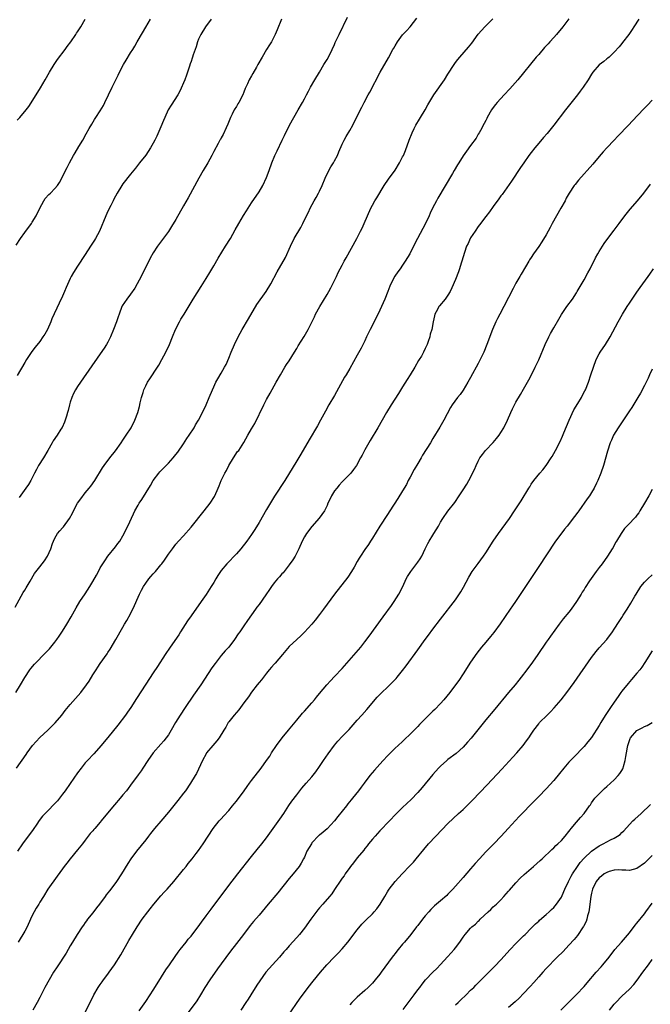
# Model space of a CAD drawing. Units: inches. Extents: x 2619000 to 2622000, y 1479000 to 1482000.
# Drawn here: x 2619494 to 2619661, y 1480293 to 1480553 of the extents above; entities that cross this region are included whole.
import ezdxf

# ---------------------------------------------------------------- set-up
doc = ezdxf.new("R2010")
doc.units = ezdxf.units.IN
doc.header["$MEASUREMENT"] = 0
doc.layers.add('LD26191479_10ft', color=91, linetype='Continuous')

msp = doc.modelspace()

# ---------------------------------------------------------------- linework, layer by layer
at = {"layer": 'LD26191479_10ft'}
for points, elevation in [([(2619492.47, 1480397.53), (2619494.6, 1480401.4), (2619495, 1480402.05), (2619495.34, 1480402.66), (2619496.45, 1480404.45), (2619497.6, 1480406.4), (2619499, 1480408.17), (2619500.24, 1480409.76), (2619501.05, 1480411), (2619501.94, 1480413), (2619502.34, 1480414.34), (2619502.57, 1480415), (2619503, 1480415.82), (2619503.71, 1480417), (2619504.32, 1480417.68), (2619505, 1480418.52), (2619505.23, 1480418.77), (2619506.82, 1480421), (2619507.6, 1480422.4), (2619507.89, 1480423), (2619509, 1480425), (2619509.81, 1480426.19), (2619511, 1480427.73), (2619512.06, 1480429), (2619512.45, 1480429.55), (2619513.54, 1480431), (2619515.61, 1480434.39), (2619516.02, 1480435), (2619517.5, 1480437), (2619519, 1480438.91), (2619520.51, 1480441), (2619521, 1480441.69), (2619521.51, 1480442.49), (2619521.87, 1480443), (2619523.13, 1480445), (2619524.16, 1480447), (2619524.94, 1480449), (2619525.38, 1480450.62), (2619525.57, 1480451.57), (2619525.9, 1480453), (2619526.33, 1480454.33), (2619526.53, 1480455), (2619527, 1480456.02), (2619527.51, 1480457), (2619528.07, 1480457.93), (2619530.11, 1480461), (2619530.45, 1480461.55), (2619531.3, 1480463), (2619532.36, 1480465), (2619533.27, 1480467), (2619534.07, 1480469), (2619534.92, 1480471), (2619535.96, 1480473), (2619536.33, 1480473.67), (2619537.18, 1480475), (2619539.59, 1480479), (2619541.71, 1480482.29), (2619543, 1480484.41), (2619543.94, 1480486.06), (2619545, 1480487.76), (2619546.21, 1480489.79), (2619548.16, 1480493), (2619549.41, 1480495), (2619550.72, 1480497.28), (2619551.63, 1480499), (2619552.88, 1480501.12), (2619553.65, 1480502.35), (2619555, 1480504.41), (2619557, 1480507.4), (2619557.97, 1480509), (2619559, 1480511.12), (2619559.72, 1480513), (2619560.43, 1480515), (2619561.21, 1480517), (2619561.78, 1480518.22), (2619563.16, 1480521), (2619563.74, 1480522.26), (2619565.06, 1480525), (2619566.19, 1480527), (2619567.39, 1480529), (2619568.52, 1480531), (2619569, 1480531.93), (2619569.57, 1480533), (2619570.05, 1480533.96), (2619570.63, 1480535), (2619571.77, 1480537), (2619573, 1480539.02), (2619574.18, 1480541), (2619575, 1480542.38), (2619575.34, 1480543), (2619576.37, 1480545), (2619577, 1480546.34), (2619577.19, 1480546.81), (2619577.54, 1480547.54), (2619578.19, 1480549), (2619580.45, 1480553.55)], 9640), ([(2619492.68, 1480375), (2619493.92, 1480377), (2619495.05, 1480378.95), (2619496.38, 1480381), (2619496.64, 1480381.36), (2619497.55, 1480382.45), (2619498.07, 1480383), (2619500.05, 1480385), (2619500.53, 1480385.47), (2619501.51, 1480386.49), (2619503, 1480388.28), (2619503.53, 1480389), (2619504.13, 1480389.87), (2619505, 1480391.21), (2619506.1, 1480393), (2619507.27, 1480395), (2619508.62, 1480397.38), (2619509.62, 1480399), (2619511, 1480401.09), (2619512.2, 1480403), (2619513, 1480404.33), (2619513.96, 1480406.04), (2619514.48, 1480407), (2619515, 1480407.93), (2619515.64, 1480409), (2619516.17, 1480409.83), (2619516.98, 1480411), (2619519, 1480413.49), (2619519.65, 1480414.35), (2619520.13, 1480415), (2619521, 1480416.41), (2619521.32, 1480417), (2619521.85, 1480418.15), (2619522.25, 1480419), (2619523.74, 1480422.26), (2619524.12, 1480423), (2619525, 1480424.54), (2619525.29, 1480425), (2619525.99, 1480426.01), (2619528.3, 1480429.7), (2619529, 1480431.06), (2619530.46, 1480433), (2619530.72, 1480433.28), (2619531, 1480433.62), (2619531.72, 1480434.28), (2619532.39, 1480435), (2619533, 1480435.62), (2619534.26, 1480437), (2619535, 1480437.88), (2619535.47, 1480438.53), (2619537, 1480440.71), (2619537.88, 1480442.12), (2619538.5, 1480443), (2619539.79, 1480445), (2619540.23, 1480445.77), (2619540.99, 1480447), (2619542.05, 1480449), (2619542.99, 1480451), (2619543.83, 1480453), (2619544.65, 1480455), (2619545, 1480455.78), (2619545.6, 1480457), (2619546.08, 1480457.92), (2619547, 1480459.4), (2619547.89, 1480461), (2619548.27, 1480461.73), (2619549, 1480463.39), (2619549.66, 1480465), (2619550.55, 1480467), (2619551.52, 1480469), (2619552.03, 1480469.97), (2619552.58, 1480471), (2619554.18, 1480473.82), (2619556.46, 1480477.54), (2619558.86, 1480481), (2619560.09, 1480483), (2619561.8, 1480486.2), (2619563.99, 1480490.01), (2619565.32, 1480493), (2619566.34, 1480495), (2619568.06, 1480497.94), (2619568.6, 1480499), (2619569.57, 1480501), (2619570.05, 1480501.95), (2619570.55, 1480503), (2619571.6, 1480505), (2619572.11, 1480505.89), (2619572.72, 1480507), (2619573, 1480507.55), (2619573.68, 1480509), (2619574.53, 1480511), (2619575.5, 1480513), (2619576.03, 1480513.97), (2619576.68, 1480515), (2619577, 1480515.58), (2619577.72, 1480517), (2619578.09, 1480517.91), (2619579, 1480519.92), (2619579.51, 1480521), (2619580.04, 1480521.96), (2619581, 1480523.57), (2619581.8, 1480525), (2619582.83, 1480527), (2619584.21, 1480529.79), (2619584.83, 1480531), (2619585.9, 1480533), (2619586.3, 1480533.7), (2619589.03, 1480538.97), (2619591.23, 1480542.77), (2619592.43, 1480545), (2619592.65, 1480545.35), (2619593, 1480545.99), (2619593.62, 1480547), (2619595, 1480548.88), (2619596.04, 1480549.96), (2619597, 1480551.02), (2619598.72, 1480553.28)], 9650), ([(2619492.78, 1480355), (2619495.41, 1480358.59), (2619495.66, 1480359), (2619497.08, 1480361), (2619497.98, 1480362.02), (2619499, 1480363.1), (2619501.1, 1480365), (2619503.08, 1480366.92), (2619504.78, 1480369), (2619505.74, 1480370.26), (2619507, 1480371.79), (2619509.8, 1480375), (2619511.35, 1480377), (2619512.02, 1480377.98), (2619513, 1480379.63), (2619513.87, 1480381), (2619514.34, 1480381.66), (2619515, 1480382.67), (2619516.79, 1480385.21), (2619517, 1480385.55), (2619517.58, 1480386.42), (2619519.1, 1480389), (2619519.81, 1480390.19), (2619520.25, 1480391), (2619521, 1480392.25), (2619521.43, 1480393), (2619522.02, 1480393.98), (2619523, 1480395.78), (2619524.03, 1480397.97), (2619525, 1480400.19), (2619525.39, 1480401), (2619525.94, 1480402.06), (2619526.45, 1480403), (2619527, 1480403.89), (2619527.84, 1480405), (2619528.36, 1480405.64), (2619529, 1480406.38), (2619529.57, 1480407), (2619531, 1480408.7), (2619531.24, 1480409), (2619531.99, 1480410.01), (2619533, 1480411.52), (2619534.06, 1480413), (2619535, 1480414.19), (2619535.68, 1480415), (2619537, 1480416.39), (2619539, 1480418.68), (2619542.48, 1480423), (2619544.05, 1480425), (2619545.2, 1480426.8), (2619545.33, 1480427), (2619546.21, 1480429), (2619546.42, 1480429.58), (2619547, 1480431), (2619547.97, 1480433), (2619548.35, 1480433.65), (2619549.03, 1480434.97), (2619550.22, 1480437), (2619551.34, 1480438.66), (2619551.61, 1480439), (2619552.95, 1480441.05), (2619554.01, 1480443), (2619555, 1480444.73), (2619555.89, 1480446.12), (2619558.23, 1480451), (2619559, 1480452.43), (2619559.92, 1480454.08), (2619561.51, 1480457), (2619562.66, 1480459), (2619563.87, 1480461), (2619564.3, 1480461.7), (2619565, 1480462.71), (2619566.42, 1480465), (2619567, 1480465.97), (2619567.38, 1480466.62), (2619568.9, 1480469.1), (2619570.01, 1480471), (2619571.66, 1480474.34), (2619571.97, 1480475), (2619573.07, 1480477), (2619575, 1480480.19), (2619575.47, 1480481), (2619576.01, 1480481.99), (2619577.46, 1480485), (2619577.97, 1480486.03), (2619579, 1480487.98), (2619579.56, 1480489), (2619580.05, 1480489.95), (2619582.86, 1480495), (2619583.87, 1480497), (2619584.25, 1480497.75), (2619584.82, 1480499), (2619586.55, 1480503), (2619587, 1480503.83), (2619587.68, 1480505), (2619588.19, 1480505.81), (2619590.12, 1480509), (2619591.27, 1480510.73), (2619593, 1480513.09), (2619594.16, 1480515), (2619595, 1480516.59), (2619595.19, 1480517), (2619595.72, 1480518.28), (2619596.69, 1480521), (2619597.52, 1480523), (2619598.08, 1480524.08), (2619598.53, 1480525), (2619599.44, 1480526.56), (2619599.73, 1480527), (2619600.94, 1480529), (2619601.66, 1480530.34), (2619603.28, 1480533), (2619606.1, 1480537), (2619607, 1480538.46), (2619608.6, 1480541), (2619609, 1480541.55), (2619609.63, 1480542.37), (2619610.15, 1480543), (2619612.42, 1480545.58), (2619613.3, 1480546.7), (2619615, 1480549.03), (2619616.78, 1480551), (2619618.86, 1480553.14)], 9660), ([(2619639, 1480553.09), (2619637.36, 1480551), (2619635.73, 1480549), (2619635, 1480548.21), (2619633.95, 1480547), (2619633.48, 1480546.52), (2619632.52, 1480545.48), (2619631, 1480543.7), (2619630.38, 1480543), (2619625.5, 1480537), (2619623.38, 1480534.62), (2619621.83, 1480533), (2619620.02, 1480531), (2619619.59, 1480530.41), (2619619, 1480529.66), (2619618.54, 1480529), (2619617.4, 1480527), (2619617.27, 1480526.73), (2619617, 1480526.25), (2619616.61, 1480525.39), (2619615.58, 1480523.58), (2619615.27, 1480523), (2619615, 1480522.57), (2619614.42, 1480521.58), (2619613, 1480519.58), (2619611.89, 1480518.11), (2619611, 1480516.86), (2619609.84, 1480515), (2619609.51, 1480514.49), (2619608.68, 1480513), (2619608.24, 1480512.24), (2619604.33, 1480505.67), (2619603.93, 1480505), (2619602.88, 1480503), (2619602.28, 1480501.72), (2619601.98, 1480501), (2619601.05, 1480499), (2619598.93, 1480495), (2619597.91, 1480493), (2619596.87, 1480491), (2619595.7, 1480489), (2619595, 1480487.99), (2619594.35, 1480487), (2619593.77, 1480486.23), (2619592.98, 1480485.02), (2619591.86, 1480483), (2619591.6, 1480482.4), (2619591.04, 1480481), (2619590.29, 1480479), (2619589.43, 1480477), (2619589, 1480476.09), (2619587.98, 1480474.02), (2619586.45, 1480471), (2619585.47, 1480469), (2619585, 1480467.98), (2619584.02, 1480465.98), (2619583, 1480464.13), (2619581, 1480460.66), (2619580.02, 1480459), (2619579.63, 1480458.37), (2619577, 1480453.54), (2619575.51, 1480451), (2619574.6, 1480449.4), (2619573.29, 1480447), (2619572.47, 1480445.53), (2619570.24, 1480441.76), (2619568.04, 1480437.96), (2619567, 1480436.23), (2619563.8, 1480431), (2619561.12, 1480426.88), (2619559, 1480423.32), (2619557, 1480419.9), (2619555.89, 1480418.11), (2619555, 1480416.78), (2619553.77, 1480415), (2619552.22, 1480413), (2619551, 1480411.64), (2619548.47, 1480409), (2619547, 1480407.21), (2619546.1, 1480405.9), (2619545.59, 1480405), (2619545, 1480404.1), (2619544.33, 1480403), (2619543, 1480400.92), (2619541.69, 1480399), (2619539, 1480395.29), (2619538.07, 1480393.93), (2619536.25, 1480391), (2619535.76, 1480390.24), (2619533.52, 1480387), (2619532.18, 1480385), (2619530.13, 1480381.87), (2619529, 1480380.19), (2619527, 1480377.14), (2619524.61, 1480373.39), (2619523.07, 1480371), (2619522.23, 1480369.77), (2619521.68, 1480369), (2619519.66, 1480366.34), (2619517, 1480363.12), (2619516.03, 1480361.97), (2619515.25, 1480361), (2619513.27, 1480358.73), (2619511.59, 1480357), (2619511, 1480356.34), (2619509.89, 1480355), (2619509, 1480353.77), (2619507.05, 1480350.95), (2619505.67, 1480349), (2619505, 1480348.09), (2619503.64, 1480346.36), (2619503, 1480345.64), (2619501, 1480343.62), (2619499.72, 1480342.28), (2619498.84, 1480341.16), (2619498.17, 1480340.17), (2619497.21, 1480338.79), (2619494.38, 1480335), (2619493.05, 1480333)], 9670), ([(2619492.72, 1480493.28), (2619493.87, 1480495), (2619495, 1480496.59), (2619496.78, 1480499), (2619497, 1480499.33), (2619498.01, 1480501), (2619499, 1480503.06), (2619500.04, 1480505), (2619500.41, 1480505.59), (2619501.38, 1480506.62), (2619501.82, 1480507), (2619503, 1480508.27), (2619503.64, 1480509), (2619504.17, 1480509.83), (2619504.78, 1480511), (2619505.78, 1480513), (2619506.21, 1480513.79), (2619506.81, 1480515), (2619507.87, 1480517), (2619508.32, 1480517.68), (2619509.32, 1480519.32), (2619510.37, 1480521), (2619511.29, 1480522.71), (2619512.07, 1480524.07), (2619512.71, 1480525.29), (2619513.48, 1480526.52), (2619513.83, 1480527), (2619515, 1480528.78), (2619515.82, 1480530.18), (2619516.23, 1480531), (2619517.15, 1480533), (2619518.1, 1480535), (2619519.11, 1480537), (2619519.76, 1480538.24), (2619520.07, 1480539), (2619521.15, 1480541), (2619521.87, 1480542.13), (2619523, 1480544.08), (2619523.6, 1480545), (2619524.1, 1480545.9), (2619524.76, 1480547), (2619525, 1480547.44), (2619527.07, 1480550.93), (2619528.24, 1480553)], 9610), ([(2619493, 1480526.29), (2619493.7, 1480527), (2619495.36, 1480529), (2619496.07, 1480529.93), (2619498.05, 1480533), (2619499.18, 1480534.82), (2619500.42, 1480537), (2619501.53, 1480539), (2619502.76, 1480541), (2619503.67, 1480542.33), (2619505.67, 1480545), (2619506.22, 1480545.78), (2619507.16, 1480547), (2619508.54, 1480549), (2619508.71, 1480549.29), (2619509, 1480549.69), (2619509.8, 1480551), (2619511, 1480553.03)], 9600), ([(2619544.32, 1480553), (2619542.86, 1480551), (2619541.63, 1480549), (2619541, 1480547.71), (2619540.74, 1480547), (2619540.33, 1480545.67), (2619539.58, 1480543.58), (2619539.39, 1480543), (2619539.32, 1480542.68), (2619539, 1480541.82), (2619538.81, 1480541.19), (2619538.6, 1480540.6), (2619538.11, 1480539), (2619537.82, 1480538.18), (2619537.35, 1480537), (2619536.06, 1480533.94), (2619535.5, 1480533), (2619533.72, 1480530.28), (2619532.93, 1480529), (2619532.03, 1480527), (2619531.74, 1480526.26), (2619531, 1480524.51), (2619529.92, 1480522.08), (2619529.43, 1480521), (2619529, 1480520.2), (2619528.31, 1480519), (2619527, 1480517.05), (2619525.37, 1480515), (2619524.34, 1480513.66), (2619523, 1480512.05), (2619521, 1480509.49), (2619520.65, 1480509), (2619519.44, 1480507), (2619519, 1480506.19), (2619518.61, 1480505.39), (2619518.38, 1480505), (2619517.74, 1480503.74), (2619517, 1480502.24), (2619516.42, 1480501), (2619514.75, 1480497), (2619513.69, 1480495), (2619513.43, 1480494.57), (2619512.42, 1480493), (2619511, 1480490.76), (2619509, 1480487.68), (2619507.93, 1480486.07), (2619507.31, 1480485), (2619507, 1480484.41), (2619505.96, 1480482.04), (2619505.54, 1480481), (2619505, 1480479.8), (2619504.12, 1480477.88), (2619502.2, 1480473.8), (2619501.89, 1480473), (2619501, 1480471), (2619500.29, 1480469.71), (2619499.83, 1480469), (2619499, 1480467.82), (2619497.73, 1480466.27), (2619496.87, 1480465.13), (2619495.49, 1480463), (2619495, 1480462.22), (2619493, 1480458.83)], 9620), ([(2619657.49, 1480553), (2619656.15, 1480551), (2619655.73, 1480550.27), (2619654.82, 1480549), (2619653.18, 1480546.82), (2619653, 1480546.62), (2619652.3, 1480545.7), (2619651, 1480544.31), (2619649.67, 1480543), (2619649.31, 1480542.69), (2619649, 1480542.49), (2619648.2, 1480541.8), (2619647, 1480540.92), (2619645.37, 1480539), (2619645, 1480538.47), (2619644.08, 1480537), (2619642.74, 1480535), (2619642.02, 1480533.98), (2619641.28, 1480533), (2619638.1, 1480529), (2619635, 1480524.99), (2619633.22, 1480522.78), (2619632.31, 1480521.69), (2619631, 1480520.2), (2619629.99, 1480519), (2619629, 1480517.75), (2619628.43, 1480517), (2619627.04, 1480515), (2619626.23, 1480513.77), (2619623.8, 1480510.2), (2619621.32, 1480506.69), (2619621, 1480506.27), (2619620.48, 1480505.52), (2619619, 1480503.51), (2619617.96, 1480502.04), (2619617, 1480500.82), (2619615.36, 1480498.64), (2619615, 1480498.21), (2619614.16, 1480497), (2619613, 1480495.23), (2619612.87, 1480495), (2619612.3, 1480493.7), (2619611.94, 1480493), (2619611.34, 1480491.34), (2619610.67, 1480489), (2619610.49, 1480488.49), (2619610.06, 1480487), (2619609.79, 1480486.21), (2619609, 1480484.21), (2619608.03, 1480481.97), (2619607.55, 1480481), (2619607, 1480480.01), (2619606.25, 1480479), (2619604.78, 1480477.22), (2619604.62, 1480477), (2619604.24, 1480476.24), (2619603.56, 1480475), (2619603.43, 1480474.57), (2619603.05, 1480473), (2619602.69, 1480471), (2619602.31, 1480469.69), (2619602.17, 1480469), (2619601.78, 1480467.78), (2619601.48, 1480467), (2619601.32, 1480466.68), (2619601, 1480465.95), (2619600.55, 1480465), (2619599.95, 1480463.95), (2619599.39, 1480463), (2619599.23, 1480462.77), (2619598.22, 1480461), (2619597.03, 1480459), (2619596.23, 1480457.77), (2619595, 1480455.76), (2619593.94, 1480454.06), (2619591.99, 1480451), (2619590.75, 1480449), (2619589.58, 1480447), (2619588.45, 1480445), (2619586.4, 1480441.6), (2619585, 1480439.13), (2619584.25, 1480437.75), (2619583.87, 1480437), (2619582.76, 1480435), (2619582.04, 1480433.96), (2619581.3, 1480433), (2619579.18, 1480430.82), (2619579, 1480430.67), (2619578.21, 1480429.79), (2619577.55, 1480429), (2619577, 1480428.27), (2619576.2, 1480427), (2619575.84, 1480426.16), (2619575.25, 1480425), (2619575, 1480424.43), (2619574.28, 1480423), (2619572.94, 1480421.06), (2619571, 1480418.87), (2619569.54, 1480417), (2619569, 1480416.17), (2619568.39, 1480415), (2619567.53, 1480413), (2619566.52, 1480411), (2619565.98, 1480410.02), (2619565, 1480408.69), (2619563.36, 1480406.64), (2619563, 1480406.31), (2619562.41, 1480405.59), (2619561.87, 1480405), (2619561, 1480403.95), (2619560.31, 1480403), (2619559.8, 1480402.2), (2619558.8, 1480400.8), (2619557, 1480398.22), (2619556.46, 1480397.54), (2619556.06, 1480397), (2619555, 1480395.47), (2619553.97, 1480394.03), (2619553, 1480392.57), (2619551.91, 1480391), (2619551.52, 1480390.48), (2619550.54, 1480389), (2619549, 1480387), (2619548.04, 1480385.96), (2619547, 1480384.75), (2619545.35, 1480382.65), (2619544.53, 1480381.47), (2619541.58, 1480377), (2619539.7, 1480374.3), (2619537.48, 1480371), (2619536.17, 1480369), (2619534.93, 1480367), (2619533.73, 1480365), (2619533, 1480363.81), (2619532.43, 1480363), (2619531.82, 1480362.18), (2619531, 1480361.28), (2619529, 1480359), (2619527.59, 1480357), (2619526.26, 1480355), (2619525.78, 1480354.22), (2619525, 1480353.24), (2619523, 1480350.51), (2619522.38, 1480349.62), (2619521.89, 1480349), (2619521, 1480347.91), (2619520.22, 1480347), (2619518.71, 1480345.29), (2619516, 1480342), (2619515.22, 1480341), (2619515, 1480340.73), (2619513.53, 1480339), (2619513.27, 1480338.73), (2619513, 1480338.4), (2619512.33, 1480337.67), (2619511, 1480335.93), (2619510.25, 1480335), (2619509, 1480333.39), (2619507.04, 1480331), (2619506.13, 1480329.87), (2619505.46, 1480329), (2619505, 1480328.36), (2619503.56, 1480326.44), (2619501.14, 1480323), (2619499.95, 1480321), (2619499, 1480319.5), (2619498.73, 1480319), (2619498.04, 1480317.96), (2619497, 1480316), (2619496.52, 1480315), (2619495.61, 1480313), (2619495, 1480311.83), (2619493.22, 1480309)], 9680), ([(2619562.97, 1480553), (2619561.78, 1480550.22), (2619561.28, 1480549), (2619560.27, 1480547), (2619559.8, 1480546.2), (2619559, 1480544.95), (2619557.82, 1480543), (2619556.72, 1480541), (2619556.31, 1480540.31), (2619555.37, 1480538.63), (2619555, 1480538.04), (2619554.39, 1480537), (2619553.93, 1480535.93), (2619553.34, 1480534.66), (2619553, 1480533.72), (2619552.73, 1480533), (2619551.67, 1480531), (2619551.39, 1480530.61), (2619551, 1480529.89), (2619550.46, 1480529), (2619549.93, 1480527.93), (2619549.44, 1480527), (2619548.76, 1480525.24), (2619548.31, 1480524.31), (2619547.51, 1480522.49), (2619547, 1480521.66), (2619546.77, 1480521.23), (2619546.63, 1480521), (2619546.17, 1480520.17), (2619545, 1480518), (2619544.52, 1480517), (2619543.42, 1480515), (2619542.23, 1480513), (2619541.07, 1480511), (2619538.24, 1480505.76), (2619537, 1480503.63), (2619535, 1480500.07), (2619533.85, 1480498.15), (2619533, 1480496.86), (2619530.12, 1480493), (2619529, 1480491.25), (2619528.21, 1480489.79), (2619525.84, 1480485), (2619524.73, 1480483), (2619524.09, 1480481.91), (2619523, 1480480.34), (2619521.99, 1480479), (2619520.82, 1480477.18), (2619520.73, 1480477), (2619519.95, 1480475), (2619519.72, 1480474.28), (2619519.27, 1480473), (2619518.53, 1480471), (2619517.72, 1480469), (2619517, 1480467.61), (2619516.66, 1480467), (2619516.01, 1480465.99), (2619515, 1480464.49), (2619509.74, 1480457), (2619509, 1480455.89), (2619508.44, 1480455), (2619507.94, 1480454.06), (2619507.43, 1480453), (2619507, 1480451.71), (2619506.81, 1480451), (2619506.45, 1480449.55), (2619506.34, 1480449), (2619506.04, 1480448.04), (2619505.74, 1480447), (2619505.55, 1480446.45), (2619504.92, 1480445.08), (2619504.58, 1480444.58), (2619503.57, 1480443), (2619502.49, 1480441.51), (2619502.24, 1480441), (2619501.13, 1480439), (2619499.92, 1480437), (2619498.65, 1480435), (2619498.1, 1480433.9), (2619497.61, 1480433), (2619497, 1480431.78), (2619496.58, 1480431), (2619496, 1480430), (2619495.32, 1480429), (2619493.49, 1480426.51)], 9630), ([(2619661, 1480531.6), (2619659.76, 1480530.24), (2619658.78, 1480529.22), (2619655.85, 1480526.15), (2619654.8, 1480525), (2619651.95, 1480522.05), (2619650.95, 1480521.05), (2619649, 1480519), (2619648.09, 1480517.91), (2619647, 1480516.68), (2619645.32, 1480514.68), (2619641.58, 1480510.42), (2619640.66, 1480509.34), (2619640.4, 1480509), (2619639.05, 1480507), (2619638.32, 1480505.68), (2619638, 1480505), (2619636.9, 1480503), (2619635.73, 1480501), (2619634.61, 1480499), (2619634.07, 1480497.93), (2619633.55, 1480497), (2619633, 1480495.96), (2619631.85, 1480494.15), (2619631, 1480492.91), (2619629.62, 1480491), (2619629, 1480490.02), (2619628.59, 1480489.41), (2619628.38, 1480489), (2619627.53, 1480487.53), (2619626.38, 1480485.62), (2619626.04, 1480485), (2619625, 1480483.2), (2619624.23, 1480481.77), (2619621.81, 1480477), (2619620.72, 1480475), (2619620.14, 1480473.86), (2619619.66, 1480473), (2619618.77, 1480471), (2619617.3, 1480467), (2619616.45, 1480465), (2619615.51, 1480463), (2619615, 1480461.99), (2619613, 1480458.27), (2619612.26, 1480457), (2619611, 1480454.93), (2619610.21, 1480453.79), (2619609.56, 1480453), (2619608.09, 1480451), (2619607.64, 1480450.36), (2619605.92, 1480447), (2619604.85, 1480445.15), (2619603, 1480442.14), (2619602.36, 1480441), (2619600.28, 1480437.72), (2619599.87, 1480437), (2619599, 1480435.53), (2619598.08, 1480433.92), (2619597, 1480431.91), (2619596.49, 1480431), (2619595.99, 1480430.01), (2619595, 1480428.26), (2619593.74, 1480426.26), (2619591.64, 1480423), (2619591, 1480422.02), (2619588.96, 1480419), (2619587, 1480415.78), (2619586.54, 1480415), (2619585.93, 1480414.07), (2619585, 1480412.77), (2619583.84, 1480411), (2619583.54, 1480410.46), (2619583, 1480409.59), (2619582.14, 1480408.14), (2619581.5, 1480407), (2619580.5, 1480405.5), (2619576.98, 1480401.02), (2619575, 1480398.35), (2619574.04, 1480397), (2619573, 1480395.61), (2619571.86, 1480394.14), (2619570.93, 1480393.07), (2619569, 1480390.93), (2619568.03, 1480389.97), (2619566.97, 1480389), (2619565, 1480387.1), (2619563.23, 1480385), (2619561.26, 1480382.74), (2619561, 1480382.48), (2619560.33, 1480381.67), (2619559.72, 1480381), (2619559, 1480380.13), (2619557.64, 1480378.36), (2619557, 1480377.59), (2619556.53, 1480377), (2619555.02, 1480375.02), (2619554.18, 1480373.82), (2619553.58, 1480373), (2619553, 1480372.21), (2619552.06, 1480371), (2619551.62, 1480370.38), (2619550.38, 1480369), (2619549, 1480367.24), (2619548.84, 1480367), (2619548.19, 1480365.81), (2619547.71, 1480365), (2619546.44, 1480363), (2619545.81, 1480362.19), (2619544.74, 1480361), (2619543.14, 1480359), (2619543, 1480358.79), (2619542.03, 1480357), (2619540.41, 1480353.59), (2619540.1, 1480353), (2619538.89, 1480351), (2619537.51, 1480349), (2619537, 1480348.32), (2619535.55, 1480346.45), (2619533, 1480343.32), (2619531, 1480340.96), (2619529.3, 1480339), (2619528.28, 1480337.72), (2619527.72, 1480337), (2619527, 1480336.02), (2619524.59, 1480333), (2619523.09, 1480331), (2619522.25, 1480329.75), (2619520.59, 1480327), (2619519.26, 1480325), (2619517.77, 1480323), (2619517.43, 1480322.57), (2619517, 1480321.97), (2619516.56, 1480321.44), (2619516.28, 1480321), (2619514.81, 1480319), (2619514, 1480318.01), (2619513, 1480316.73), (2619511.59, 1480315), (2619511.36, 1480314.64), (2619511, 1480314.13), (2619510.55, 1480313.45), (2619510.17, 1480313), (2619508.84, 1480311), (2619507.64, 1480309), (2619507, 1480307.98), (2619506.48, 1480307), (2619505.92, 1480306.08), (2619503.55, 1480302.45), (2619502.64, 1480301), (2619501.43, 1480299), (2619500.3, 1480297), (2619499, 1480294.35), (2619498.31, 1480293), (2619497.13, 1480291)], 9690), ([(2619511, 1480290.36), (2619512.53, 1480293.47), (2619513, 1480294.39), (2619513.29, 1480295), (2619514.45, 1480297), (2619515, 1480297.76), (2619515.5, 1480298.5), (2619515.86, 1480299), (2619517, 1480300.52), (2619517.38, 1480301), (2619518.78, 1480303), (2619520.39, 1480305.61), (2619522.58, 1480309.42), (2619523.52, 1480311), (2619524.74, 1480313), (2619526.07, 1480315), (2619527.55, 1480317), (2619528.2, 1480317.8), (2619529.12, 1480319), (2619531, 1480321.24), (2619531.86, 1480322.14), (2619532.65, 1480323), (2619534.41, 1480325), (2619537, 1480328.18), (2619537.69, 1480329), (2619538.26, 1480329.74), (2619539.31, 1480331), (2619540.37, 1480332.37), (2619541, 1480333.22), (2619542.21, 1480335), (2619543.5, 1480337), (2619544.9, 1480339), (2619546.49, 1480341), (2619547, 1480341.58), (2619547.65, 1480342.35), (2619549, 1480343.78), (2619550.02, 1480345), (2619550.45, 1480345.55), (2619551, 1480346.21), (2619553.06, 1480349), (2619553.86, 1480350.14), (2619554.51, 1480351), (2619555, 1480351.68), (2619557.57, 1480355), (2619559, 1480356.96), (2619559.82, 1480358.18), (2619560.3, 1480359), (2619561.58, 1480361), (2619563.11, 1480363), (2619564.83, 1480365), (2619567, 1480367.7), (2619568.51, 1480369.49), (2619569, 1480370.01), (2619571, 1480372.24), (2619571.65, 1480373), (2619572.24, 1480373.76), (2619573, 1480374.69), (2619574.97, 1480377.03), (2619575.91, 1480378.09), (2619577, 1480379.21), (2619579, 1480381.35), (2619583.91, 1480387), (2619585, 1480388.34), (2619586.15, 1480389.85), (2619589.85, 1480395), (2619592.03, 1480397.97), (2619592.76, 1480399), (2619594.03, 1480401), (2619595.02, 1480402.98), (2619595.95, 1480405), (2619596.32, 1480405.68), (2619597.13, 1480407), (2619599, 1480409.44), (2619599.66, 1480410.34), (2619600.04, 1480411), (2619601, 1480412.94), (2619601.66, 1480414.34), (2619602.03, 1480415), (2619603, 1480416.59), (2619603.3, 1480417), (2619604.52, 1480419), (2619605, 1480419.98), (2619605.65, 1480421), (2619607, 1480422.91), (2619608.78, 1480425.22), (2619609.93, 1480427), (2619611, 1480428.58), (2619611.96, 1480430.04), (2619612.51, 1480431), (2619614.04, 1480433.96), (2619614.46, 1480435), (2619615, 1480436.14), (2619615.45, 1480437), (2619616.12, 1480437.88), (2619616.89, 1480439), (2619618.92, 1480441.08), (2619619.88, 1480442.12), (2619620.53, 1480443), (2619621, 1480443.71), (2619621.79, 1480445), (2619622.73, 1480447), (2619623.59, 1480449), (2619624.04, 1480449.96), (2619624.56, 1480451), (2619625, 1480451.77), (2619626.22, 1480453.78), (2619627, 1480455.14), (2619628.37, 1480457.63), (2619629.06, 1480458.94), (2619630.11, 1480461), (2619631.03, 1480462.97), (2619632.75, 1480467), (2619633.66, 1480469), (2619634.12, 1480469.88), (2619635, 1480471.43), (2619636.33, 1480473.67), (2619637.08, 1480474.92), (2619638.49, 1480477), (2619639.94, 1480479), (2619641, 1480480.62), (2619641.23, 1480481), (2619643, 1480484.11), (2619644.04, 1480485.96), (2619644.6, 1480487), (2619646.07, 1480489.93), (2619646.65, 1480491), (2619647, 1480491.61), (2619647.86, 1480493), (2619648.31, 1480493.69), (2619649.27, 1480495), (2619651, 1480497.25), (2619652.26, 1480499), (2619653.76, 1480501), (2619655.22, 1480502.78), (2619657.15, 1480505), (2619658.79, 1480507), (2619660.61, 1480509.39)], 9700), ([(2619525.24, 1480290.76), (2619527, 1480293.23), (2619528.2, 1480295), (2619529, 1480296.26), (2619530.02, 1480297.98), (2619532.35, 1480301.65), (2619533.27, 1480303), (2619534.8, 1480305.2), (2619535.64, 1480306.36), (2619536.13, 1480307), (2619537.7, 1480309), (2619538.28, 1480309.72), (2619539, 1480310.53), (2619539.21, 1480310.79), (2619540.92, 1480313), (2619541.77, 1480314.23), (2619543, 1480315.9), (2619544.29, 1480317.71), (2619549, 1480323.95), (2619551.4, 1480327), (2619555, 1480331.64), (2619556.51, 1480333.49), (2619557.76, 1480335), (2619559, 1480336.57), (2619560.71, 1480339), (2619562.5, 1480341.5), (2619563.52, 1480343), (2619564.89, 1480345.11), (2619565.72, 1480346.28), (2619567, 1480347.96), (2619568.35, 1480349.65), (2619569.5, 1480351), (2619571, 1480352.71), (2619572.02, 1480353.98), (2619573, 1480355.37), (2619574.08, 1480357), (2619575.26, 1480358.73), (2619576.98, 1480361.02), (2619577.89, 1480362.11), (2619579, 1480363.34), (2619580.81, 1480365.19), (2619583, 1480367.63), (2619584.2, 1480369), (2619585.52, 1480370.48), (2619588.28, 1480373.72), (2619589.54, 1480375), (2619591, 1480376.41), (2619591.65, 1480377), (2619593.3, 1480378.7), (2619593.56, 1480379), (2619595, 1480380.79), (2619595.95, 1480382.05), (2619599, 1480386.27), (2619601, 1480388.99), (2619601.87, 1480390.12), (2619603, 1480391.68), (2619605, 1480394.35), (2619609, 1480399.52), (2619610.41, 1480401.59), (2619611.14, 1480402.86), (2619612.49, 1480405.51), (2619613.44, 1480407), (2619615, 1480409.06), (2619616.41, 1480411), (2619617, 1480411.88), (2619619, 1480415), (2619620.36, 1480417), (2619623.24, 1480421), (2619624.63, 1480423), (2619626.37, 1480425.63), (2619628.37, 1480429), (2619628.62, 1480429.38), (2619629, 1480430.03), (2619629.69, 1480431), (2619631.33, 1480433), (2619632.13, 1480433.87), (2619632.99, 1480435), (2619634.33, 1480437), (2619634.59, 1480437.41), (2619635.49, 1480439), (2619636.68, 1480441.32), (2619637.29, 1480442.71), (2619637.64, 1480443.64), (2619639.05, 1480447), (2619640.31, 1480449.69), (2619641.39, 1480451.39), (2619642.34, 1480453), (2619642.55, 1480453.45), (2619643.23, 1480454.77), (2619643.36, 1480455), (2619644.17, 1480457), (2619644.84, 1480459), (2619645.47, 1480461), (2619646.23, 1480463), (2619647, 1480464.49), (2619647.3, 1480465), (2619648.66, 1480467), (2619649.92, 1480469), (2619652.01, 1480473), (2619653.17, 1480475), (2619654.4, 1480477), (2619655, 1480477.94), (2619657, 1480480.86), (2619657.9, 1480482.1), (2619659.94, 1480485), (2619660.4, 1480485.6), (2619661.4, 1480487)], 9710), ([(2619661, 1480460.49), (2619660.34, 1480459), (2619659.94, 1480458.06), (2619659, 1480456.18), (2619657.91, 1480454.09), (2619657.23, 1480453), (2619655.64, 1480450.36), (2619655, 1480449.41), (2619654.85, 1480449.15), (2619652, 1480445), (2619650.83, 1480443), (2619650.26, 1480441.74), (2619649.96, 1480441), (2619649.23, 1480438.77), (2619648.14, 1480435), (2619647.47, 1480433), (2619646.68, 1480431), (2619646.33, 1480430.34), (2619645.7, 1480429), (2619645, 1480427.82), (2619644.46, 1480427), (2619643.85, 1480426.15), (2619641.64, 1480423), (2619641.36, 1480422.64), (2619640.52, 1480421.48), (2619638.53, 1480419), (2619637.83, 1480418.17), (2619635.3, 1480414.7), (2619631, 1480408.3), (2619627.54, 1480403), (2619624.85, 1480399), (2619624.08, 1480397.92), (2619623.48, 1480397), (2619620.84, 1480393.16), (2619619.13, 1480390.87), (2619618.24, 1480389.76), (2619617, 1480388.28), (2619615.91, 1480387), (2619614.62, 1480385.38), (2619613, 1480383.02), (2619611, 1480379.87), (2619609.85, 1480378.15), (2619609, 1480376.97), (2619607.51, 1480375), (2619605.86, 1480373), (2619605, 1480372.05), (2619603.51, 1480370.49), (2619603, 1480370.02), (2619601, 1480368.03), (2619599.5, 1480366.5), (2619599, 1480365.97), (2619598.02, 1480365), (2619597, 1480363.92), (2619595.48, 1480362.52), (2619595, 1480362.03), (2619593.82, 1480361), (2619593, 1480360.26), (2619591, 1480358.24), (2619589.89, 1480357), (2619589, 1480356.07), (2619587.53, 1480354.47), (2619586.31, 1480353), (2619584.82, 1480351), (2619584.02, 1480349.98), (2619583.31, 1480349), (2619581.72, 1480347), (2619581.39, 1480346.61), (2619580.49, 1480345.51), (2619580.11, 1480345), (2619577.85, 1480342.15), (2619576.98, 1480341), (2619575.04, 1480338.96), (2619573.96, 1480338.04), (2619573, 1480337.28), (2619572.85, 1480337.15), (2619571, 1480335.19), (2619570.85, 1480335), (2619569.68, 1480333), (2619569, 1480331.45), (2619568.79, 1480331), (2619568.17, 1480329.83), (2619567.63, 1480329), (2619566.05, 1480327), (2619565, 1480325.76), (2619561.97, 1480322.03), (2619559.39, 1480319), (2619557, 1480316.14), (2619555.55, 1480314.45), (2619554.65, 1480313.35), (2619552.85, 1480311), (2619551, 1480308.62), (2619549.44, 1480306.56), (2619547, 1480303.22), (2619546.05, 1480301.95), (2619543.96, 1480299), (2619542.69, 1480297), (2619541.48, 1480295), (2619540.52, 1480293.48), (2619538.02, 1480289.98)], 9720), ([(2619661, 1480428.69), (2619660.12, 1480427), (2619659.04, 1480425), (2619657.81, 1480423), (2619657.49, 1480422.51), (2619657, 1480421.84), (2619656.62, 1480421.38), (2619656.23, 1480421), (2619655, 1480419.62), (2619654.37, 1480419), (2619653.7, 1480418.3), (2619653, 1480417.32), (2619652.79, 1480417), (2619651.61, 1480415), (2619651.37, 1480414.63), (2619650.68, 1480413.32), (2619650.49, 1480413), (2619649.25, 1480411), (2619647.79, 1480409), (2619647, 1480407.99), (2619646.25, 1480407), (2619644.88, 1480405.12), (2619644.46, 1480404.46), (2619643.3, 1480402.7), (2619643, 1480402.19), (2619642.53, 1480401.47), (2619642.25, 1480401), (2619641, 1480399), (2619639.58, 1480397), (2619639, 1480396.25), (2619637.52, 1480394.48), (2619636.38, 1480393), (2619634.14, 1480389.86), (2619633.49, 1480389), (2619633, 1480388.31), (2619632.09, 1480387), (2619631.65, 1480386.35), (2619630.8, 1480385), (2619629.41, 1480383), (2619627.89, 1480381), (2619626.34, 1480379), (2619625.73, 1480378.27), (2619624.74, 1480377), (2619623.04, 1480374.96), (2619619.44, 1480370.56), (2619617, 1480367.73), (2619613.11, 1480362.89), (2619612.19, 1480361.81), (2619611, 1480360.51), (2619609.15, 1480358.85), (2619607, 1480357.27), (2619606.68, 1480357), (2619605, 1480355.51), (2619604.51, 1480355), (2619603, 1480353.33), (2619600.15, 1480349.85), (2619599, 1480348.52), (2619597.28, 1480346.72), (2619595, 1480344.56), (2619593.21, 1480342.79), (2619591.51, 1480341), (2619589, 1480338.42), (2619587.69, 1480337), (2619587, 1480336.21), (2619586.01, 1480335), (2619585.59, 1480334.41), (2619585, 1480333.71), (2619584.7, 1480333.3), (2619583, 1480331.24), (2619582.03, 1480329.97), (2619581.23, 1480329), (2619581, 1480328.7), (2619579.81, 1480327), (2619579.49, 1480326.51), (2619579, 1480325.87), (2619578.66, 1480325.34), (2619577, 1480322.92), (2619576.24, 1480321.76), (2619575.64, 1480321), (2619573.89, 1480319), (2619573, 1480318.02), (2619572.53, 1480317.47), (2619570.68, 1480315), (2619569, 1480312.63), (2619567.69, 1480311), (2619567, 1480310.18), (2619565, 1480308), (2619564.15, 1480307), (2619563.6, 1480306.4), (2619562.4, 1480305), (2619560.53, 1480303), (2619558.82, 1480301), (2619557.22, 1480298.78), (2619556.42, 1480297.58), (2619554.81, 1480295), (2619554.09, 1480293.91), (2619553.52, 1480293), (2619552.16, 1480291)], 9730), ([(2619564.59, 1480289.41), (2619567.88, 1480294.12), (2619569, 1480295.64), (2619570.04, 1480297), (2619571.35, 1480298.65), (2619573.26, 1480301), (2619574.94, 1480303), (2619576.85, 1480305), (2619577.93, 1480306.07), (2619579, 1480307.16), (2619580.54, 1480309), (2619583, 1480312.26), (2619584.24, 1480313.76), (2619585.22, 1480314.78), (2619587, 1480316.48), (2619587.49, 1480317), (2619588.2, 1480317.8), (2619589.07, 1480319), (2619590.28, 1480321), (2619591, 1480322.27), (2619591.28, 1480322.72), (2619591.48, 1480323), (2619592.99, 1480325.01), (2619594.85, 1480327), (2619596.89, 1480329.11), (2619597.85, 1480330.15), (2619598.62, 1480331), (2619600.58, 1480333.42), (2619601, 1480333.93), (2619601.47, 1480334.53), (2619601.87, 1480335), (2619603.79, 1480337), (2619605.38, 1480338.62), (2619607, 1480340.34), (2619608.35, 1480341.65), (2619609.82, 1480343), (2619611, 1480344.04), (2619613, 1480345.96), (2619613.52, 1480346.48), (2619617.41, 1480350.59), (2619621.27, 1480354.73), (2619624.15, 1480357.85), (2619625.18, 1480359), (2619626.9, 1480361), (2619627.82, 1480362.18), (2619628.39, 1480363), (2619629, 1480363.92), (2619629.75, 1480365), (2619631, 1480366.67), (2619631.26, 1480367), (2619633.21, 1480369), (2619634.14, 1480369.86), (2619635.11, 1480370.89), (2619636.94, 1480373.06), (2619638.41, 1480375), (2619640.35, 1480377.65), (2619645, 1480384.25), (2619646.18, 1480385.82), (2619647, 1480386.76), (2619649.05, 1480389), (2619650.51, 1480391), (2619651, 1480391.74), (2619652.26, 1480393.74), (2619653, 1480394.8), (2619653.38, 1480395.38), (2619654.42, 1480397), (2619655.41, 1480398.59), (2619656.46, 1480400.46), (2619656.78, 1480401), (2619658.07, 1480403), (2619659, 1480404.12), (2619659.89, 1480405), (2619661, 1480406.05)], 9740), ([(2619661, 1480386.02), (2619659.12, 1480382.88), (2619658.32, 1480381.68), (2619657.79, 1480381), (2619657, 1480380.05), (2619655.6, 1480378.4), (2619654.67, 1480377.33), (2619653, 1480375.29), (2619652.78, 1480375), (2619652.04, 1480373.96), (2619651, 1480372.46), (2619650.03, 1480371), (2619648.8, 1480369.2), (2619648.15, 1480368.15), (2619647.41, 1480367), (2619647, 1480366.27), (2619645, 1480363.11), (2619644.05, 1480361.95), (2619643, 1480360.74), (2619640.19, 1480357.81), (2619639, 1480356.53), (2619637.69, 1480355), (2619636.48, 1480353.52), (2619635, 1480351.75), (2619633, 1480349.51), (2619631, 1480347.45), (2619628.79, 1480345.21), (2619627, 1480343.36), (2619625.85, 1480342.15), (2619622.95, 1480339), (2619621.08, 1480337), (2619619.15, 1480335), (2619617, 1480332.82), (2619615.3, 1480331), (2619614.22, 1480329.78), (2619613, 1480328.34), (2619611, 1480326.02), (2619609, 1480323.75), (2619608.3, 1480323), (2619607, 1480321.63), (2619606.67, 1480321.33), (2619605, 1480319.86), (2619603.43, 1480318.57), (2619602.44, 1480317.56), (2619601.94, 1480317), (2619601, 1480315.92), (2619600.29, 1480315), (2619599, 1480313.4), (2619598.7, 1480313), (2619597.14, 1480311), (2619595.5, 1480309), (2619595, 1480308.43), (2619593.83, 1480307), (2619593.44, 1480306.56), (2619593, 1480305.98), (2619592.55, 1480305.45), (2619592.24, 1480305), (2619589.35, 1480301), (2619589, 1480300.53), (2619587.76, 1480299), (2619587.41, 1480298.59), (2619587, 1480298.14), (2619585.88, 1480297), (2619585, 1480296.15), (2619583, 1480294.39), (2619581.57, 1480293), (2619581, 1480292.38)], 9750), ([(2619595.17, 1480291.17), (2619597, 1480293.66), (2619598.06, 1480295), (2619599, 1480296.34), (2619599.51, 1480297), (2619600.13, 1480297.87), (2619601.02, 1480298.98), (2619603, 1480301), (2619604.01, 1480301.99), (2619605, 1480303.03), (2619606.88, 1480305.12), (2619607.85, 1480306.15), (2619608.61, 1480307), (2619609, 1480307.49), (2619610.12, 1480309), (2619611, 1480310.31), (2619611.52, 1480311), (2619613, 1480312.68), (2619613.35, 1480313), (2619614.27, 1480313.73), (2619615, 1480314.51), (2619615.28, 1480314.72), (2619615.53, 1480315), (2619617.64, 1480317), (2619618.37, 1480317.63), (2619619, 1480318.26), (2619619.8, 1480319), (2619621, 1480320.19), (2619621.76, 1480321), (2619623, 1480322.41), (2619623.27, 1480322.73), (2619625, 1480324.69), (2619626.14, 1480325.86), (2619627.18, 1480326.82), (2619629, 1480328.44), (2619629.66, 1480329), (2619631.41, 1480330.59), (2619631.91, 1480331), (2619634.51, 1480333.49), (2619635, 1480333.92), (2619635.51, 1480334.49), (2619636.1, 1480335), (2619637, 1480335.88), (2619638, 1480337), (2619639, 1480338.25), (2619639.31, 1480338.69), (2619639.61, 1480339), (2619641, 1480340.67), (2619642.11, 1480341.89), (2619643.01, 1480343), (2619644.45, 1480345), (2619644.69, 1480345.31), (2619645, 1480345.77), (2619645.9, 1480347), (2619647, 1480348.22), (2619647.78, 1480349), (2619648.44, 1480349.56), (2619649, 1480350.08), (2619650.04, 1480351), (2619651, 1480351.91), (2619652.06, 1480353), (2619652.48, 1480353.52), (2619653, 1480354.38), (2619653.24, 1480354.76), (2619653.34, 1480355), (2619653.42, 1480355.42), (2619653.92, 1480357), (2619654.04, 1480358.04), (2619654.25, 1480359), (2619654.49, 1480360.49), (2619654.6, 1480361), (2619655, 1480362.28), (2619655.19, 1480362.81), (2619655.29, 1480363), (2619657, 1480364.91), (2619657.14, 1480365), (2619658.36, 1480365.64), (2619659, 1480366), (2619659.71, 1480366.29), (2619661, 1480367.05)], 9760), ([(2619609, 1480292.39), (2619609.67, 1480293), (2619610.34, 1480293.66), (2619611.78, 1480295), (2619613, 1480296.24), (2619613.8, 1480297), (2619614.38, 1480297.62), (2619615, 1480298.25), (2619615.77, 1480299), (2619617, 1480300.25), (2619619.41, 1480302.59), (2619621, 1480304.25), (2619623.5, 1480307), (2619625, 1480308.58), (2619627, 1480310.6), (2619627.41, 1480311), (2619629, 1480312.62), (2619630.2, 1480313.8), (2619631, 1480314.52), (2619631.24, 1480314.76), (2619633, 1480316.29), (2619633.76, 1480317), (2619634.38, 1480317.62), (2619635, 1480318.17), (2619635.39, 1480318.61), (2619635.69, 1480319), (2619637, 1480320.89), (2619637.67, 1480322.33), (2619637.92, 1480323), (2619638.89, 1480325), (2619639, 1480325.17), (2619639.63, 1480326.37), (2619639.98, 1480327), (2619641.28, 1480329), (2619642, 1480330), (2619643, 1480331.16), (2619645, 1480332.99), (2619647, 1480334.44), (2619647.36, 1480334.64), (2619648.05, 1480335), (2619649, 1480335.53), (2619650.05, 1480336.05), (2619651, 1480336.49), (2619651.9, 1480337), (2619652.53, 1480337.47), (2619653, 1480337.93), (2619653.56, 1480338.44), (2619655, 1480340.03), (2619655.96, 1480341), (2619656.49, 1480341.51), (2619658.14, 1480343), (2619660.62, 1480345.38)], 9770), ([(2619661, 1480331.84), (2619660.19, 1480331), (2619659, 1480329.87), (2619657, 1480328.47), (2619655, 1480327.93), (2619654.03, 1480328.03), (2619653, 1480328.04), (2619652.1, 1480328.1), (2619651, 1480328), (2619649.62, 1480327.62), (2619649, 1480327.4), (2619648.36, 1480327), (2619647.62, 1480326.38), (2619647, 1480325.95), (2619646.22, 1480325), (2619645.27, 1480323), (2619645, 1480321.89), (2619644.82, 1480321), (2619644.4, 1480317.6), (2619644.28, 1480317), (2619643.96, 1480315.96), (2619643.74, 1480315), (2619643.56, 1480314.44), (2619642.89, 1480313.11), (2619642.81, 1480313), (2619641.27, 1480310.73), (2619640.37, 1480309.63), (2619639, 1480308.15), (2619637.47, 1480306.53), (2619635.93, 1480305), (2619633, 1480302.03), (2619632.06, 1480301), (2619631, 1480299.8), (2619629.72, 1480298.28), (2619628.77, 1480297.24), (2619627, 1480295.35), (2619625.83, 1480294.17), (2619624.79, 1480293.21), (2619623, 1480291.68)], 9780), ([(2619636.88, 1480291), (2619641, 1480295.08), (2619643, 1480297.23), (2619643.8, 1480298.2), (2619646.24, 1480301), (2619647.53, 1480302.47), (2619648.02, 1480303), (2619649.66, 1480305), (2619651.16, 1480307), (2619652.89, 1480309), (2619655, 1480311.4), (2619656.56, 1480313.44), (2619657, 1480313.96), (2619659, 1480316.47), (2619659.4, 1480317), (2619661, 1480319.24)], 9790), ([(2619649.7, 1480291), (2619651, 1480292.59), (2619651.38, 1480293), (2619653, 1480294.68), (2619655, 1480296.51), (2619656.22, 1480297.78), (2619657.08, 1480298.92), (2619658.55, 1480301), (2619660.03, 1480303), (2619661, 1480304.4)], 9800)]:
    msp.add_lwpolyline(points, dxfattribs=dict(at, elevation=elevation))

doc.saveas('drawing.dxf')
